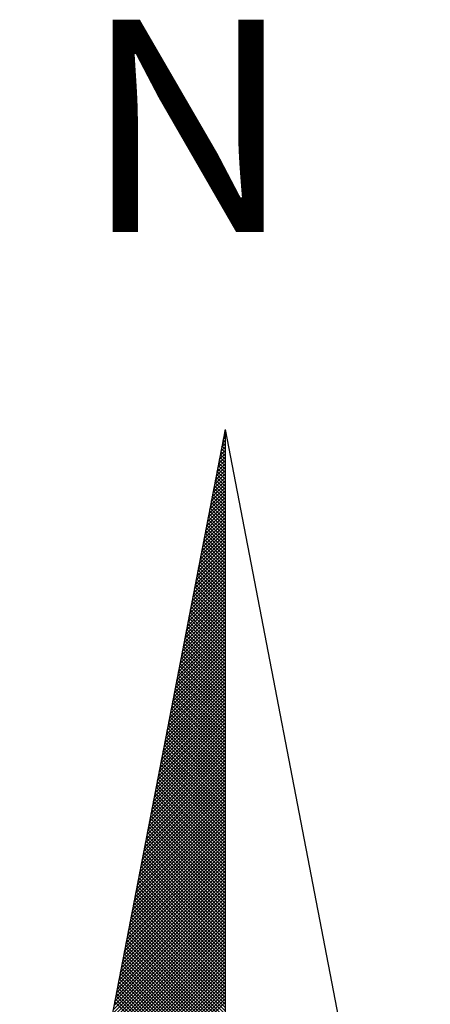
# Model space of a CAD drawing. Extents: x 182468 to 182888, y 1676345 to 1676642.
# Drawn here: x 182846 to 182850, y 1676586 to 1676596 of the extents above; entities that cross this region are included whole.
import ezdxf

# ---------------------------------------------------------------- set-up
doc = ezdxf.new("R2010")
doc.units = 0
doc.header["$LTSCALE"] = 6
doc.header["$MEASUREMENT"] = 0
doc.layers.get('0').update_dxf_attribs({"linetype": 'CONTINUOUS'})
doc.layers.add('NORTE', color=7, linetype='CONTINUOUS')
doc.layers.add('T-DIM', color=7, linetype='CONTINUOUS')
doc.styles.add('ROMANT', font='romant', dxfattribs={"height": 1.5})

# ---------------------------------------------------------------- blocks, each defined once
blk = doc.blocks.new('*X84')
at = {"color": 0}
for p, q in [((182559.3392, 1662942.1687), (182559.3401, 1662942.1696)), ((182559.3265, 1662942.103), (182559.3401, 1662942.1166)), ((182559.3401, 1662942.1064), (182559.3293, 1662942.1172)), ((182559.3308, 1662942.1249), (182559.3401, 1662942.1343)), ((182559.3401, 1662942.1241), (182559.3321, 1662942.132)), ((182559.335, 1662942.1468), (182559.3401, 1662942.1519)), ((182559.3401, 1662942.1417), (182559.335, 1662942.1469)), ((182559.3401, 1662942.1594), (182559.3378, 1662942.1617)), ((182559.3138, 1662942.0373), (182559.3401, 1662942.0636)), ((182559.3181, 1662942.0592), (182559.3401, 1662942.0812)), ((182559.3401, 1662942.0533), (182559.3207, 1662942.0728)), ((182559.3223, 1662942.0811), (182559.3401, 1662942.0989)), ((182559.3401, 1662942.071), (182559.3235, 1662942.0876)), ((182559.3401, 1662942.0887), (182559.3264, 1662942.1024)), ((182559.3012, 1662941.9716), (182559.3401, 1662942.0105)), ((182559.3054, 1662941.9935), (182559.3401, 1662942.0282)), ((182559.3401, 1662941.9826), (182559.3093, 1662942.0135)), ((182559.3096, 1662942.0154), (182559.3401, 1662942.0459)), ((182559.3401, 1662942.0003), (182559.3121, 1662942.0283)), ((182559.3401, 1662942.018), (182559.315, 1662942.0431)), ((182559.3401, 1662942.0357), (182559.3178, 1662942.0579)), ((182559.2885, 1662941.9059), (182559.3401, 1662941.9575)), ((182559.2927, 1662941.9278), (182559.3401, 1662941.9752)), ((182559.2969, 1662941.9497), (182559.3401, 1662941.9928)), ((182559.3401, 1662941.9296), (182559.3007, 1662941.969)), ((182559.3401, 1662941.9473), (182559.3035, 1662941.9839)), ((182559.3401, 1662941.965), (182559.3064, 1662941.9987)), ((182559.28, 1662941.8621), (182559.3401, 1662941.9221)), ((182559.2843, 1662941.884), (182559.3401, 1662941.9398)), ((182559.3401, 1662941.8589), (182559.2892, 1662941.9098)), ((182559.3401, 1662941.8766), (182559.2921, 1662941.9246)), ((182559.3401, 1662941.8942), (182559.295, 1662941.9394)), ((182559.3401, 1662941.9119), (182559.2978, 1662941.9542)), ((182559.2674, 1662941.7964), (182559.3401, 1662941.8691)), ((182559.2716, 1662941.8183), (182559.3401, 1662941.8868)), ((182559.2758, 1662941.8402), (182559.3401, 1662941.9045)), ((182559.3401, 1662941.8059), (182559.2807, 1662941.8653)), ((182559.3401, 1662941.8235), (182559.2835, 1662941.8801)), ((182559.3401, 1662941.8412), (182559.2864, 1662941.8949)), ((182559.2547, 1662941.7306), (182559.3401, 1662941.8161)), ((182559.2589, 1662941.7525), (182559.3401, 1662941.8337)), ((182559.2631, 1662941.7744), (182559.3401, 1662941.8514)), ((182559.3401, 1662941.7351), (182559.2692, 1662941.806)), ((182559.3401, 1662941.7528), (182559.2721, 1662941.8208)), ((182559.3401, 1662941.7705), (182559.2749, 1662941.8357)), ((182559.3401, 1662941.7882), (182559.2778, 1662941.8505)), ((182559.242, 1662941.6649), (182559.3401, 1662941.763)), ((182559.2462, 1662941.6868), (182559.3401, 1662941.7807)), ((182559.2505, 1662941.7087), (182559.3401, 1662941.7984)), ((182559.3401, 1662941.6821), (182559.2606, 1662941.7616)), ((182559.3401, 1662941.6998), (182559.2635, 1662941.7764)), ((182559.3401, 1662941.7175), (182559.2664, 1662941.7912)), ((182559.2293, 1662941.5992), (182559.3401, 1662941.71)), ((182559.2335, 1662941.6211), (182559.3401, 1662941.7277)), ((182559.2378, 1662941.643), (182559.3401, 1662941.7454)), ((182559.3401, 1662941.6114), (182559.2492, 1662941.7023)), ((182559.3401, 1662941.6291), (182559.2521, 1662941.7171)), ((182559.3401, 1662941.6468), (182559.2549, 1662941.7319)), ((182559.3401, 1662941.6644), (182559.2578, 1662941.7468)), ((182559.2166, 1662941.5335), (182559.3401, 1662941.657)), ((182559.2209, 1662941.5554), (182559.3401, 1662941.6746)), ((182559.2251, 1662941.5773), (182559.3401, 1662941.6923)), ((182559.3401, 1662941.5584), (182559.2406, 1662941.6578)), ((182559.3401, 1662941.576), (182559.2435, 1662941.6727)), ((182559.3401, 1662941.5937), (182559.2464, 1662941.6875)), ((182559.204, 1662941.4678), (182559.3401, 1662941.6039)), ((182559.2082, 1662941.4897), (182559.3401, 1662941.6216)), ((182559.2124, 1662941.5116), (182559.3401, 1662941.6393)), ((182559.3401, 1662941.4877), (182559.2292, 1662941.5986)), ((182559.3401, 1662941.5053), (182559.2321, 1662941.6134)), ((182559.3401, 1662941.523), (182559.2349, 1662941.6282)), ((182559.3401, 1662941.5407), (182559.2378, 1662941.643)), ((182559.1913, 1662941.4021), (182559.3401, 1662941.5509)), ((182559.1955, 1662941.424), (182559.3401, 1662941.5686)), ((182559.1997, 1662941.4459), (182559.3401, 1662941.5863)), ((182559.3401, 1662941.4346), (182559.2206, 1662941.5541)), ((182559.3401, 1662941.4523), (182559.2235, 1662941.5689)), ((182559.3401, 1662941.47), (182559.2263, 1662941.5838)), ((182559.1786, 1662941.3364), (182559.3401, 1662941.4979)), ((182559.1828, 1662941.3583), (182559.3401, 1662941.5155)), ((182559.1871, 1662941.3802), (182559.3401, 1662941.5332)), ((182559.3401, 1662941.3639), (182559.2092, 1662941.4948)), ((182559.3401, 1662941.3816), (182559.212, 1662941.5097)), ((182559.3401, 1662941.3993), (182559.2149, 1662941.5245)), ((182559.3401, 1662941.4169), (182559.2178, 1662941.5393)), ((182559.1659, 1662941.2707), (182559.3401, 1662941.4448)), ((182559.1702, 1662941.2926), (182559.3401, 1662941.4625)), ((182559.1744, 1662941.3145), (182559.3401, 1662941.4802)), ((182559.3401, 1662941.3109), (182559.2006, 1662941.4504)), ((182559.3401, 1662941.3286), (182559.2035, 1662941.4652)), ((182559.3401, 1662941.3462), (182559.2063, 1662941.48)), ((182559.1533, 1662941.2049), (182559.3401, 1662941.3918)), ((182559.1575, 1662941.2268), (182559.3401, 1662941.4095)), ((182559.1617, 1662941.2488), (182559.3401, 1662941.4272)), ((182559.3401, 1662941.2402), (182559.1892, 1662941.3911)), ((182559.3401, 1662941.2579), (182559.192, 1662941.4059)), ((182559.3401, 1662941.2755), (182559.1949, 1662941.4207)), ((182559.3401, 1662941.2932), (182559.1977, 1662941.4356)), ((182559.1406, 1662941.1392), (182559.3401, 1662941.3388)), ((182559.1448, 1662941.1611), (182559.3401, 1662941.3564)), ((182559.149, 1662941.183), (182559.3401, 1662941.3741)), ((182559.3401, 1662941.1871), (182559.1806, 1662941.3467)), ((182559.3401, 1662941.2048), (182559.1835, 1662941.3615)), ((182559.3401, 1662941.2225), (182559.1863, 1662941.3763)), ((182559.1279, 1662941.0735), (182559.3401, 1662941.2857)), ((182559.1321, 1662941.0954), (182559.3401, 1662941.3034)), ((182559.1363, 1662941.1173), (182559.3401, 1662941.3211)), ((182559.3401, 1662941.1164), (182559.1692, 1662941.2874)), ((182559.3401, 1662941.1341), (182559.172, 1662941.3022)), ((182559.3401, 1662941.1518), (182559.1749, 1662941.317)), ((182559.3401, 1662941.1695), (182559.1777, 1662941.3318)), ((182559.1152, 1662941.0078), (182559.3401, 1662941.2327)), ((182559.1194, 1662941.0297), (182559.3401, 1662941.2504)), ((182559.1237, 1662941.0516), (182559.3401, 1662941.2681)), ((182559.3401, 1662941.0634), (182559.1606, 1662941.2429)), ((182559.3401, 1662941.0811), (182559.1634, 1662941.2577)), ((182559.3401, 1662941.0988), (182559.1663, 1662941.2726)), ((182559.1068, 1662940.964), (182559.3401, 1662941.1973)), ((182559.111, 1662940.9859), (182559.3401, 1662941.215)), ((182559.3401, 1662940.9927), (182559.1491, 1662941.1837)), ((182559.3401, 1662941.0104), (182559.152, 1662941.1985)), ((182559.3401, 1662941.028), (182559.1549, 1662941.2133)), ((182559.3401, 1662941.0457), (182559.1577, 1662941.2281)), ((182559.0941, 1662940.8983), (182559.3401, 1662941.1443)), ((182559.0983, 1662940.9202), (182559.3401, 1662941.162)), ((182559.1025, 1662940.9421), (182559.3401, 1662941.1797)), ((182559.3401, 1662940.9397), (182559.1406, 1662941.1392)), ((182559.3401, 1662940.9573), (182559.1434, 1662941.154)), ((182559.3401, 1662940.975), (182559.1463, 1662941.1688)), ((182559.0814, 1662940.8326), (182559.3401, 1662941.0913)), ((182559.0856, 1662940.8545), (182559.3401, 1662941.109)), ((182559.0899, 1662940.8764), (182559.3401, 1662941.1266)), ((182559.3401, 1662940.8689), (182559.1291, 1662941.0799)), ((182559.3401, 1662940.8866), (182559.132, 1662941.0947)), ((182559.3401, 1662940.9043), (182559.1348, 1662941.1096)), ((182559.3401, 1662940.922), (182559.1377, 1662941.1244)), ((182559.0687, 1662940.7669), (182559.3401, 1662941.0382)), ((182559.073, 1662940.7888), (182559.3401, 1662941.0559)), ((182559.0772, 1662940.8107), (182559.3401, 1662941.0736)), ((182559.3401, 1662940.8159), (182559.1206, 1662941.0355)), ((182559.3401, 1662940.8336), (182559.1234, 1662941.0503)), ((182559.3401, 1662940.8513), (182559.1263, 1662941.0651)), ((182559.056, 1662940.7012), (182559.3401, 1662940.9852)), ((182559.0603, 1662940.7231), (182559.3401, 1662941.0029)), ((182559.0645, 1662940.745), (182559.3401, 1662941.0206)), ((182559.3401, 1662940.7452), (182559.1091, 1662940.9762)), ((182559.3401, 1662940.7629), (182559.112, 1662940.991)), ((182559.3401, 1662940.7806), (182559.1148, 1662941.0058)), ((182559.3401, 1662940.7982), (182559.1177, 1662941.0206)), ((182559.0434, 1662940.6354), (182559.3401, 1662940.9322)), ((182559.0476, 1662940.6573), (182559.3401, 1662940.9499)), ((182559.0518, 1662940.6793), (182559.3401, 1662940.9675)), ((182559.3401, 1662940.6922), (182559.1005, 1662940.9317)), ((182559.3401, 1662940.7098), (182559.1034, 1662940.9466)), ((182559.3401, 1662940.7275), (182559.1063, 1662940.9614)), ((182559.0307, 1662940.5697), (182559.3401, 1662940.8791)), ((182559.0349, 1662940.5916), (182559.3401, 1662940.8968)), ((182559.0391, 1662940.6135), (182559.3401, 1662940.9145)), ((182559.3401, 1662940.6215), (182559.0891, 1662940.8725)), ((182559.3401, 1662940.6391), (182559.092, 1662940.8873)), ((182559.3401, 1662940.6568), (182559.0948, 1662940.9021)), ((182559.3401, 1662940.6745), (182559.0977, 1662940.9169)), ((182559.018, 1662940.504), (182559.3401, 1662940.8261)), ((182559.0222, 1662940.5259), (182559.3401, 1662940.8438)), ((182559.0265, 1662940.5478), (182559.3401, 1662940.8615)), ((182559.3401, 1662940.5684), (182559.0805, 1662940.828)), ((182559.3401, 1662940.5861), (182559.0834, 1662940.8428)), ((182559.3401, 1662940.6038), (182559.0862, 1662940.8576)), ((182559.0053, 1662940.4383), (182559.3401, 1662940.7731)), ((182559.0096, 1662940.4602), (182559.3401, 1662940.7908)), ((182559.0138, 1662940.4821), (182559.3401, 1662940.8084)), ((182559.3401, 1662940.4977), (182559.0691, 1662940.7687)), ((182559.3401, 1662940.5154), (182559.0719, 1662940.7836)), ((182559.3401, 1662940.5331), (182559.0748, 1662940.7984)), ((182559.3401, 1662940.5507), (182559.0777, 1662940.8132)), ((182558.9927, 1662940.3726), (182559.3401, 1662940.7201)), ((182558.9969, 1662940.3945), (182559.3401, 1662940.7377)), ((182559.0011, 1662940.4164), (182559.3401, 1662940.7554)), ((182559.3401, 1662940.4447), (182559.0605, 1662940.7243)), ((182559.3401, 1662940.4624), (182559.0634, 1662940.7391)), ((182559.3401, 1662940.48), (182559.0662, 1662940.7539)), ((182558.98, 1662940.3069), (182559.3401, 1662940.667)), ((182558.9842, 1662940.3288), (182559.3401, 1662940.6847)), ((182558.9884, 1662940.3507), (182559.3401, 1662940.7024)), ((182559.3401, 1662940.374), (182559.0491, 1662940.665)), ((182559.3401, 1662940.3916), (182559.0519, 1662940.6798)), ((182559.3401, 1662940.4093), (182559.0548, 1662940.6946)), ((182559.3401, 1662940.427), (182559.0576, 1662940.7095)), ((182558.9673, 1662940.2412), (182559.3401, 1662940.614)), ((182558.9715, 1662940.2631), (182559.3401, 1662940.6317)), ((182558.9757, 1662940.285), (182559.3401, 1662940.6493)), ((182559.3401, 1662940.3209), (182559.0405, 1662940.6205)), ((182559.3401, 1662940.3386), (182559.0434, 1662940.6354)), ((182559.3401, 1662940.3563), (182559.0462, 1662940.6502)), ((182558.9546, 1662940.1755), (182559.3401, 1662940.561)), ((182558.9588, 1662940.1974), (182559.3401, 1662940.5786)), ((182558.9631, 1662940.2193), (182559.3401, 1662940.5963)), ((182559.3401, 1662940.2502), (182559.0291, 1662940.5613)), ((182559.3401, 1662940.2679), (182559.0319, 1662940.5761)), ((182559.3401, 1662940.2856), (182559.0348, 1662940.5909)), ((182559.3401, 1662940.3033), (182559.0376, 1662940.6057)), ((182558.9462, 1662940.1317), (182559.3401, 1662940.5256)), ((182558.9504, 1662940.1536), (182559.3401, 1662940.5433)), ((182559.3401, 1662940.1972), (182559.0205, 1662940.5168)), ((182559.3401, 1662940.2149), (182559.0233, 1662940.5316)), ((182559.3401, 1662940.2325), (182559.0262, 1662940.5465)), ((182558.9335, 1662940.0659), (182559.3401, 1662940.4726)), ((182558.9377, 1662940.0878), (182559.3401, 1662940.4902)), ((182558.9419, 1662940.1098), (182559.3401, 1662940.5079)), ((182559.3401, 1662940.1265), (182559.009, 1662940.4575)), ((182559.3401, 1662940.1442), (182559.0119, 1662940.4724)), ((182559.3401, 1662940.1618), (182559.0148, 1662940.4872)), ((182559.3401, 1662940.1795), (182559.0176, 1662940.502)), ((182558.9208, 1662940.0002), (182559.3401, 1662940.4195)), ((182558.925, 1662940.0221), (182559.3401, 1662940.4372)), ((182558.9293, 1662940.044), (182559.3401, 1662940.4549)), ((182559.3401, 1662940.0734), (182559.0005, 1662940.4131)), ((182559.3401, 1662940.0911), (182559.0033, 1662940.4279)), ((182559.3401, 1662940.1088), (182559.0062, 1662940.4427)), ((182558.9081, 1662939.9345), (182559.3401, 1662940.3665)), ((182558.9124, 1662939.9564), (182559.3401, 1662940.3842)), ((182558.9166, 1662939.9783), (182559.3401, 1662940.4019)), ((182559.3401, 1662940.0027), (182558.989, 1662940.3538)), ((182559.3401, 1662940.0204), (182558.9919, 1662940.3686)), ((182559.3401, 1662940.0381), (182558.9947, 1662940.3835)), ((182559.3401, 1662940.0558), (182558.9976, 1662940.3983)), ((182558.8955, 1662939.8688), (182559.3401, 1662940.3135)), ((182558.8997, 1662939.8907), (182559.3401, 1662940.3311)), ((182558.9039, 1662939.9126), (182559.3401, 1662940.3488)), ((182559.3401, 1662939.9497), (182558.9805, 1662940.3094)), ((182559.3401, 1662939.9674), (182558.9833, 1662940.3242)), ((182559.3401, 1662939.9851), (182558.9862, 1662940.339)), ((182558.8828, 1662939.8031), (182559.3401, 1662940.2604)), ((182558.887, 1662939.825), (182559.3401, 1662940.2781)), ((182558.8912, 1662939.8469), (182559.3401, 1662940.2958)), ((182559.3401, 1662939.879), (182558.969, 1662940.2501)), ((182559.3401, 1662939.8967), (182558.9719, 1662940.2649)), ((182559.3401, 1662939.9143), (182558.9747, 1662940.2797)), ((182559.3401, 1662939.932), (182558.9776, 1662940.2945)), ((182558.8701, 1662939.7374), (182559.3401, 1662940.2074)), ((182558.8743, 1662939.7593), (182559.3401, 1662940.2251)), ((182558.8785, 1662939.7812), (182559.3401, 1662940.2428)), ((182559.3401, 1662939.826), (182558.9604, 1662940.2056)), ((182559.3401, 1662939.8436), (182558.9633, 1662940.2204)), ((182559.3401, 1662939.8613), (182558.9662, 1662940.2353)), ((182558.8574, 1662939.6717), (182559.3401, 1662940.1544)), ((182558.8616, 1662939.6936), (182559.3401, 1662940.172)), ((182558.8659, 1662939.7155), (182559.3401, 1662940.1897)), ((182559.3401, 1662939.7552), (182558.949, 1662940.1464)), ((182559.3401, 1662939.7729), (182558.9519, 1662940.1612)), ((182559.3401, 1662939.7906), (182558.9547, 1662940.176)), ((182559.3401, 1662939.8083), (182558.9576, 1662940.1908)), ((182558.8447, 1662939.606), (182559.3401, 1662940.1013)), ((182558.849, 1662939.6279), (182559.3401, 1662940.119)), ((182558.8532, 1662939.6498), (182559.3401, 1662940.1367)), ((182559.3401, 1662939.7022), (182558.9404, 1662940.1019)), ((182559.3401, 1662939.7199), (182558.9433, 1662940.1167)), ((182559.3401, 1662939.7376), (182558.9461, 1662940.1315)), ((182558.8321, 1662939.5402), (182559.3401, 1662940.0483)), ((182558.8363, 1662939.5622), (182559.3401, 1662940.066)), ((182558.8405, 1662939.5841), (182559.3401, 1662940.0837)), ((182559.3401, 1662939.6315), (182558.929, 1662940.0426)), ((182559.3401, 1662939.6492), (182558.9318, 1662940.0574)), ((182559.3401, 1662939.6669), (182558.9347, 1662940.0723)), ((182559.3401, 1662939.6845), (182558.9376, 1662940.0871)), ((182558.8194, 1662939.4745), (182559.3401, 1662939.9953)), ((182558.8236, 1662939.4964), (182559.3401, 1662940.0129)), ((182558.8278, 1662939.5183), (182559.3401, 1662940.0306)), ((182559.3401, 1662939.5785), (182558.9204, 1662939.9982)), ((182559.3401, 1662939.5962), (182558.9233, 1662940.013)), ((182559.3401, 1662939.6138), (182558.9261, 1662940.0278)), ((182558.8067, 1662939.4088), (182559.3401, 1662939.9422)), ((182558.8109, 1662939.4307), (182559.3401, 1662939.9599)), ((182558.8152, 1662939.4526), (182559.3401, 1662939.9776)), ((182559.3401, 1662939.5254), (182558.9118, 1662939.9537)), ((182559.3401, 1662939.5431), (182558.9147, 1662939.9685)), ((182559.3401, 1662939.5608), (182558.9176, 1662939.9834)), ((182558.794, 1662939.3431), (182559.3401, 1662939.8892)), ((182558.7982, 1662939.365), (182559.3401, 1662939.9069)), ((182558.8025, 1662939.3869), (182559.3401, 1662939.9246)), ((182559.3401, 1662939.4547), (182558.9004, 1662939.8944)), ((182559.3401, 1662939.4724), (182558.9033, 1662939.9093)), ((182559.3401, 1662939.4901), (182558.9061, 1662939.9241)), ((182559.3401, 1662939.5078), (182558.909, 1662939.9389)), ((182558.7813, 1662939.2774), (182559.3401, 1662939.8362)), ((182558.7856, 1662939.2993), (182559.3401, 1662939.8538)), ((182558.7898, 1662939.3212), (182559.3401, 1662939.8715)), ((182559.3401, 1662939.4017), (182558.8918, 1662939.85)), ((182559.3401, 1662939.4194), (182558.8947, 1662939.8648)), ((182559.3401, 1662939.4371), (182558.8975, 1662939.8796)), ((182558.7729, 1662939.2336), (182559.3401, 1662939.8008)), ((182558.7771, 1662939.2555), (182559.3401, 1662939.8185)), ((182559.3401, 1662939.331), (182558.8804, 1662939.7907)), ((182559.3401, 1662939.3487), (182558.8832, 1662939.8055)), ((182559.3401, 1662939.3663), (182558.8861, 1662939.8203)), ((182559.3401, 1662939.384), (182558.889, 1662939.8352)), ((182558.7602, 1662939.1679), (182559.3401, 1662939.7478)), ((182558.7644, 1662939.1898), (182559.3401, 1662939.7655)), ((182558.7687, 1662939.2117), (182559.3401, 1662939.7831)), ((182559.3401, 1662939.278), (182558.8718, 1662939.7463)), ((182559.3401, 1662939.2956), (182558.8747, 1662939.7611)), ((182559.3401, 1662939.3133), (182558.8775, 1662939.7759)), ((182558.7475, 1662939.1022), (182559.3401, 1662939.6947)), ((182558.7518, 1662939.1241), (182559.3401, 1662939.7124)), ((182558.756, 1662939.146), (182559.3401, 1662939.7301)), ((182559.3401, 1662939.2072), (182558.8604, 1662939.687)), ((182559.3401, 1662939.2249), (182558.8632, 1662939.7018)), ((182559.3401, 1662939.2426), (182558.8661, 1662939.7166)), ((182559.3401, 1662939.2603), (182558.8689, 1662939.7314)), ((182558.7349, 1662939.0365), (182559.3401, 1662939.6417)), ((182558.7391, 1662939.0584), (182559.3401, 1662939.6594)), ((182558.7433, 1662939.0803), (182559.3401, 1662939.6771)), ((182559.3401, 1662939.1542), (182558.8518, 1662939.6425)), ((182559.3401, 1662939.1719), (182558.8547, 1662939.6573)), ((182559.3401, 1662939.1896), (182558.8575, 1662939.6722)), ((182558.7222, 1662938.9707), (182559.3401, 1662939.5887)), ((182558.7264, 1662938.9927), (182559.3401, 1662939.6064)), ((182558.7306, 1662939.0146), (182559.3401, 1662939.624)), ((182559.3401, 1662939.0835), (182558.8404, 1662939.5833)), ((182559.3401, 1662939.1012), (182558.8432, 1662939.5981)), ((182559.3401, 1662939.1189), (182558.8461, 1662939.6129)), ((182559.3401, 1662939.1365), (182558.8489, 1662939.6277)), ((182558.7095, 1662938.905), (182559.3401, 1662939.5356)), ((182558.7137, 1662938.9269), (182559.3401, 1662939.5533)), ((182558.7179, 1662938.9488), (182559.3401, 1662939.571)), ((182559.3401, 1662939.0305), (182558.8318, 1662939.5388)), ((182559.3401, 1662939.0481), (182558.8346, 1662939.5536)), ((182559.3401, 1662939.0658), (182558.8375, 1662939.5684)), ((182558.6968, 1662938.8393), (182559.3401, 1662939.4826)), ((182558.701, 1662938.8612), (182559.3401, 1662939.5003)), ((182558.7053, 1662938.8831), (182559.3401, 1662939.518)), ((182559.3401, 1662938.9598), (182558.8203, 1662939.4795)), ((182559.3401, 1662938.9774), (182558.8232, 1662939.4943)), ((182559.3401, 1662938.9951), (182558.8261, 1662939.5092)), ((182559.3401, 1662939.0128), (182558.8289, 1662939.524)), ((182558.6841, 1662938.7736), (182559.3401, 1662939.4296)), ((182558.6884, 1662938.7955), (182559.3401, 1662939.4473)), ((182558.6926, 1662938.8174), (182559.3401, 1662939.4649)), ((182559.3401, 1662938.9067), (182558.8118, 1662939.4351)), ((182559.3401, 1662938.9244), (182558.8146, 1662939.4499)), ((182559.3401, 1662938.9421), (182558.8175, 1662939.4647)), ((182558.6715, 1662938.7079), (182559.3401, 1662939.3765)), ((182558.6757, 1662938.7298), (182559.3401, 1662939.3942)), ((182558.6799, 1662938.7517), (182559.3401, 1662939.4119)), ((182559.3401, 1662938.836), (182558.8003, 1662939.3758)), ((182559.3401, 1662938.8537), (182558.8032, 1662939.3906)), ((182559.3401, 1662938.8714), (182558.806, 1662939.4054)), ((182559.3401, 1662938.889), (182558.8089, 1662939.4202)), ((182558.6588, 1662938.6422), (182559.3401, 1662939.3235)), ((182558.663, 1662938.6641), (182559.3401, 1662939.3412)), ((182558.6672, 1662938.686), (182559.3401, 1662939.3589)), ((182559.3401, 1662938.783), (182558.7917, 1662939.3313)), ((182559.3401, 1662938.8007), (182558.7946, 1662939.3462)), ((182559.3401, 1662938.8183), (182558.7975, 1662939.361)), ((182558.6461, 1662938.5765), (182559.3401, 1662939.2705)), ((182558.6503, 1662938.5984), (182559.3401, 1662939.2882)), ((182558.6546, 1662938.6203), (182559.3401, 1662939.3058)), ((182559.3401, 1662938.7123), (182558.7803, 1662939.2721)), ((182559.3401, 1662938.7299), (182558.7832, 1662939.2869)), ((182559.3401, 1662938.7476), (182558.786, 1662939.3017)), ((182559.3401, 1662938.7653), (182558.7889, 1662939.3165)), ((182558.6334, 1662938.5108), (182559.3401, 1662939.2174)), ((182558.6377, 1662938.5327), (182559.3401, 1662939.2351)), ((182558.6419, 1662938.5546), (182559.3401, 1662939.2528)), ((182559.3401, 1662938.6592), (182558.7717, 1662939.2276)), ((182559.3401, 1662938.6769), (182558.7746, 1662939.2424)), ((182559.3401, 1662938.6946), (182558.7775, 1662939.2572)), ((182558.6207, 1662938.4451), (182559.3401, 1662939.1644)), ((182558.625, 1662938.467), (182559.3401, 1662939.1821)), ((182558.6292, 1662938.4889), (182559.3401, 1662939.1998)), ((182559.3401, 1662938.5885), (182558.7603, 1662939.1683)), ((182559.3401, 1662938.6062), (182558.7632, 1662939.1832)), ((182559.3401, 1662938.6239), (182558.766, 1662939.198)), ((182559.3401, 1662938.6416), (182558.7689, 1662939.2128))]:
    blk.add_line(p, q, dxfattribs=at)
blk = doc.blocks.new('NORTEGEO')
at = {"layer": 'NORTE', "color": 7}
for q in [(-1.0785, 1.0785), (0, -6.6682), (1.0785, 1.0785)]:
    blk.add_line((0, 6.6682), q, dxfattribs=at)
at = {"layer": 'NORTE'}
blk.add_blockref('*X84', (-182559.3401, -1662935.5052), dxfattribs=at)
at = {"layer": 'NORTE', "color": 7, "style": 'ROMANT'}
blk.add_text('N', height=1.1164, dxfattribs=at).set_placement((-0.7443, 7.7051))

msp = doc.modelspace()

# ---------------------------------------------------------------- block references
at = {"layer": 'T-DIM', "xscale": 2, "yscale": 2, "zscale": 2}
msp.add_blockref('NORTEGEO', (182848.31, 1676578.607), dxfattribs=at)

doc.saveas('drawing.dxf')
